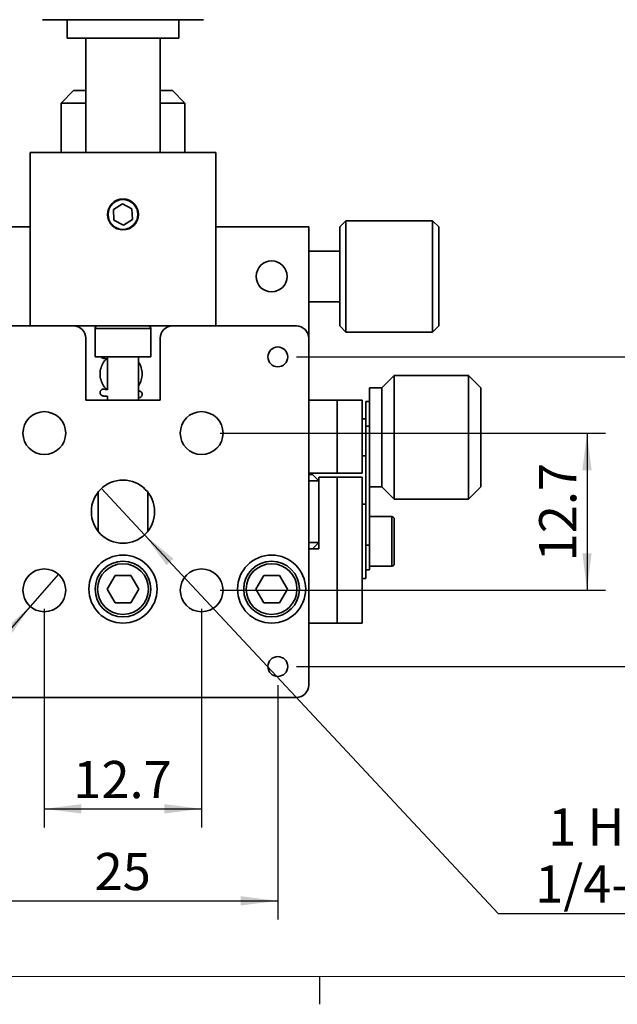
# Model space of a CAD drawing. Units: millimetres. Extents: x 5 to 289, y 4 to 204.
# Drawn here: x 96 to 129, y 7 to 60 of the extents above; entities that cross this region are included whole.
import ezdxf

# ---------------------------------------------------------------- set-up
doc = ezdxf.new("R2010")
doc.units = ezdxf.units.MM
doc.layers.add('SLD-0', color=7, linetype='Continuous', lineweight=25)
doc.styles.add('SLDTEXTSTYLE0', font='TXT', dxfattribs={"width": 0.605})
doc.dimstyles.new('SLDDIMSTYLE0', dxfattribs={"dimtxt": 2, "dimasz": 2, "dimexe": 0, "dimexo": 0.0625, "dimgap": 0.5, "dimtad": 1, "dimlfac": 1.5, "dimrnd": 1e-09, "dimzin": 12, "dimdsep": 46, "dimtxsty": 'SLDTEXTSTYLE0', "dimsah": 1, "dimcen": 0.09, "dimadec": 0, "dimazin": 3, "dimtfac": 1, "dimtofl": 0, "dimtmove": 0, "dimatfit": 3, "dimfxl": 1, "dimfrac": 2, "dimtolj": 1, "dimtzin": 12, "dimarcsym": 0})
doc.dimstyles.new('SLDDIMSTYLE3', dxfattribs={"dimtxt": 2, "dimasz": 2, "dimexe": 0, "dimexo": 0.0625, "dimgap": 0.5, "dimtad": 0, "dimtih": 1, "dimtoh": 1, "dimdec": 6, "dimlfac": 1.5, "dimrnd": 1e-09, "dimzin": 12, "dimdsep": 46, "dimtxsty": 'SLDTEXTSTYLE0', "dimblk1": 'NONE', "dimsah": 1, "dimcen": 0, "dimadec": 0, "dimazin": 3, "dimtfac": 1, "dimtmove": 0, "dimatfit": 3, "dimldrblk": 'NONE', "dimfxl": 1, "dimfrac": 2, "dimtolj": 1, "dimtzin": 12, "dimarcsym": 0})

# ---------------------------------------------------------------- blocks, each defined once
blk = doc.blocks.new('_D_13')
at = {"layer": 'SLD-0'}
for p, q in [((111.315, 41.468), (136.248, 41.468)), ((135.248, 41.468), (135.248, 24.801)), ((111.315, 24.801), (136.248, 24.801))]:
    blk.add_line(p, q, dxfattribs=at)
for points in [[(135.248, 41.468), (134.998, 39.468), (135.498, 39.468)], [(135.248, 24.801), (135.498, 26.801), (134.998, 26.801)]]:
    blk.add_solid(points, dxfattribs=at)
at = {"layer": 'SLD-0', "insert": (132.67, 31.607), "char_height": 2, "attachment_point": 1, "rotation": 90, "style": 'SLDTEXTSTYLE0'}
blk.add_mtext('25', dxfattribs=at)
blk = doc.blocks.new('_D_14')
at = {"layer": 'SLD-0'}
for p, q in [((93.648, 23.801), (93.648, 11.184)), ((110.315, 23.801), (110.315, 11.184)), ((93.648, 12.184), (110.315, 12.184))]:
    blk.add_line(p, q, dxfattribs=at)
for points in [[(93.648, 12.184), (95.648, 11.934), (95.648, 12.434)], [(110.315, 12.184), (108.315, 12.434), (108.315, 11.934)]]:
    blk.add_solid(points, dxfattribs=at)
at = {"layer": 'SLD-0', "insert": (100.454, 14.762), "char_height": 2, "attachment_point": 1, "style": 'SLDTEXTSTYLE0'}
blk.add_mtext('25', dxfattribs=at)
blk = doc.blocks.new('_D_15')
at = {"layer": 'SLD-0'}
for p, q in [((97.748, 27.901), (97.748, 16.138)), ((106.215, 27.901), (106.215, 16.138)), ((97.748, 17.138), (106.215, 17.138))]:
    blk.add_line(p, q, dxfattribs=at)
for points in [[(97.748, 17.138), (99.748, 16.888), (99.748, 17.388)], [(106.215, 17.138), (104.215, 17.388), (104.215, 16.888)]]:
    blk.add_solid(points, dxfattribs=at)
at = {"layer": 'SLD-0', "insert": (99.308, 19.716), "char_height": 2, "attachment_point": 1, "style": 'SLDTEXTSTYLE0'}
blk.add_mtext('12.7', dxfattribs=at)
blk = doc.blocks.new('_D_16')
at = {"layer": 'SLD-0'}
for p, q in [((107.215, 37.368), (127.958, 37.368)), ((126.958, 37.368), (126.958, 28.901)), ((107.215, 28.901), (127.958, 28.901))]:
    blk.add_line(p, q, dxfattribs=at)
for points in [[(126.958, 37.368), (126.708, 35.368), (127.208, 35.368)], [(126.958, 28.901), (127.208, 30.901), (126.708, 30.901)]]:
    blk.add_solid(points, dxfattribs=at)
at = {"layer": 'SLD-0', "insert": (124.38, 30.461), "char_height": 2, "attachment_point": 1, "rotation": 90, "style": 'SLDTEXTSTYLE0'}
blk.add_mtext('12.7', dxfattribs=at)
blk = doc.blocks.new('_D_18')
at = {"layer": 'SLD-0'}
for p, q in [((98.508, 29.767), (96.989, 28.036)), ((96.989, 28.036), (82.419, 11.436)), ((82.419, 11.436), (68.036, 11.436))]:
    blk.add_line(p, q, dxfattribs=at)
blk.add_solid([(96.989, 28.036), (95.482, 26.698), (95.857, 26.368)], dxfattribs=at)
at = {"layer": 'SLD-0', "char_height": 2, "attachment_point": 1, "style": 'SLDTEXTSTYLE0'}
for s, insert in [('4 HOLES ,', (68.036, 17.083)), ('8-32 UNC', (68.865, 14.014))]:
    blk.add_mtext(s, dxfattribs=dict(at, insert=insert))
blk = doc.blocks.new('_None')
blk = doc.blocks.new('_D_19')
at = {"layer": 'SLD-0'}
for p, q in [((100.82, 34.379), (103.143, 31.891)), ((103.143, 31.891), (122.168, 11.511)), ((122.168, 11.511), (139.448, 11.511))]:
    blk.add_line(p, q, dxfattribs=at)
blk.add_solid([(103.143, 31.891), (104.325, 30.258), (104.691, 30.599)], dxfattribs=at)
at = {"layer": 'SLD-0', "char_height": 2, "attachment_point": 1, "style": 'SLDTEXTSTYLE0'}
for s, insert in [('1 HOLES ,', (124.866, 17.159)), ('1/4-20 UNC', (124.168, 14.089))]:
    blk.add_mtext(s, dxfattribs=dict(at, insert=insert))

msp = doc.modelspace()

# ---------------------------------------------------------------- linework, layer by layer
at = {"color": 7, "linetype": 'Continuous', "lineweight": 35}
for p, q in [((100.32703998, 59.62068813), (97.64838702, 59.62068813)), ((98.98172036, 59.62068813), (98.98172036, 58.62068813)), ((106.31505369, 59.62068813), (100.32703998, 59.62068813)), ((104.98172036, 58.62068813), (104.98172036, 59.62068813)), ((104.98172036, 58.62068813), (98.98172036, 58.62068813)), ((99.98172036, 58.62068813), (99.98172036, 52.46786179)), ((103.98172036, 52.46786179), (103.98172036, 58.62068813)), ((99.31510868, 55.80119513), (98.64844201, 55.13452846)), ((99.31510868, 55.80119513), (99.98172036, 55.80119513)), ((103.98172036, 55.80119513), (104.64844201, 55.80119513)), ((105.31510868, 55.13452846), (104.64844201, 55.80119513)), ((98.64844201, 55.13452846), (98.64844201, 52.46786179)), ((99.98172036, 55.13452846), (98.64844201, 55.13452846)), ((105.31510868, 55.13452846), (103.98172036, 55.13452846)), ((105.31510868, 52.46786179), (105.31510868, 55.13452846)), ((96.98172036, 43.13452846), (96.98172036, 52.46786179)), ((106.98172036, 52.46786179), (96.98172036, 52.46786179)), ((106.98172036, 43.13452846), (106.98172036, 52.46786179)), ((101.95370026, 49.71119839), (101.4682995, 49.39859731)), ((101.4682995, 49.39859731), (101.49631959, 48.82192738)), ((102.46712112, 49.44712954), (101.95370026, 49.71119839)), ((102.49514121, 48.87045961), (102.46712112, 49.44712954)), ((101.49631959, 48.82192738), (102.00974045, 48.55785853)), ((102.00974045, 48.55785853), (102.49514121, 48.87045961)), ((113.98172036, 48.80119513), (113.64838702, 48.46786179)), ((118.64838702, 48.80119513), (113.98172036, 48.80119513)), ((113.98172036, 48.80119513), (113.98172036, 42.80119513)), ((118.98172036, 48.46786179), (118.64838702, 48.80119513)), ((118.64838702, 48.78916848), (118.64838702, 48.80119513)), ((118.64838702, 42.80119513), (118.64838702, 48.78916848)), ((91.98172036, 48.46786179), (96.98172036, 48.46786179)), ((106.98172036, 48.46786179), (111.98172036, 48.46786179)), ((111.98172036, 48.46786179), (111.98172036, 42.46786179)), ((113.64838702, 43.13452846), (113.64838702, 48.46786179)), ((118.98172036, 48.46786179), (118.98172036, 43.13452846)), ((113.64838702, 47.16786179), (111.98172036, 47.16786179)), ((111.98172036, 44.43452846), (113.64838702, 44.43452846)), ((92.64838702, 43.13452846), (99.31505369, 43.13452846)), ((99.31505369, 43.13452846), (100.61505369, 43.13452846)), ((100.48172036, 43.00119513), (100.48172036, 41.46786179)), ((101.95835328, 43.00119513), (100.48172036, 43.00119513)), ((100.61505369, 43.13452846), (101.96043036, 43.13452846)), ((103.48172036, 43.00119513), (101.95835328, 43.00119513)), ((101.96043036, 43.13452846), (103.34838702, 43.13452846)), ((103.34838702, 43.13452846), (104.64838702, 43.13452846)), ((103.48172036, 41.46786179), (103.48172036, 43.00119513)), ((104.64838702, 43.13452846), (111.31505369, 43.13452846)), ((113.64838702, 43.13452846), (113.98172036, 42.80119513)), ((118.64838702, 42.80119513), (118.98172036, 43.13452846)), ((99.98172036, 39.13452846), (99.98172036, 42.46786179)), ((103.98172036, 42.46786179), (103.98172036, 39.13452846)), ((111.98172036, 42.46786179), (111.98172036, 23.80119513)), ((113.98172036, 42.80119513), (118.64838702, 42.80119513)), ((101.95835328, 41.46786179), (100.48172036, 41.46786179)), ((101.14838702, 41.46786179), (101.14838702, 39.69827177)), ((103.48172036, 41.46786179), (101.95835328, 41.46786179)), ((102.81505369, 39.13452846), (102.81505369, 41.46786179)), ((116.58172036, 40.46786179), (115.91505369, 39.80119513)), ((120.58172036, 40.46786179), (116.58172036, 40.46786179)), ((116.58172036, 40.46786179), (116.58172036, 33.80119513)), ((121.24838702, 39.80119513), (120.58172036, 40.46786179)), ((120.58172036, 33.80119513), (120.58172036, 40.46786179)), ((115.91505369, 39.80119513), (115.24838702, 39.80119513)), ((115.24838702, 39.06786179), (115.24838702, 39.80119513)), ((115.91505369, 34.46786179), (115.91505369, 39.80119513)), ((121.24838702, 39.80119513), (121.24838702, 34.46786179)), ((101.14838702, 39.35326262), (101.14838702, 39.13452846)), ((103.98172036, 39.13452846), (99.98172036, 39.13452846)), ((113.51505369, 39.13452846), (111.98172036, 39.13452846)), ((113.51505369, 35.20119513), (113.51505369, 39.13452846)), ((113.51505369, 39.13452846), (114.84838702, 39.13452846)), ((114.84838702, 39.13452846), (114.84838702, 35.20119513)), ((115.04838702, 39.06786179), (115.24838702, 39.06786179)), ((115.04838702, 37.73452846), (115.04838702, 39.06786179)), ((115.24838702, 39.06786179), (115.24838702, 37.73452846)), ((115.04838702, 38.13452846), (114.84838702, 38.13452846)), ((115.24838702, 37.73452846), (115.04838702, 37.73452846)), ((115.04838702, 37.73452846), (115.04838702, 31.33452846)), ((115.24838702, 37.73452846), (115.24838702, 31.33452846)), ((114.84838702, 36.13452846), (115.04838702, 36.13452846)), ((113.51505369, 35.20119513), (111.98172036, 35.20119513)), ((111.98172036, 35.13452846), (112.18172036, 35.13452846)), ((112.18172036, 35.13452846), (112.51505369, 34.80119513)), ((113.51505369, 35.00119513), (112.51505369, 35.00119513)), ((112.51505369, 35.00119513), (112.51505369, 31.13452846)), ((114.84838702, 35.20119513), (113.51505369, 35.20119513)), ((113.51505369, 35.00119513), (113.51505369, 27.13452846)), ((114.84838702, 35.00119513), (113.51505369, 35.00119513)), ((114.84838702, 35.00119513), (114.84838702, 27.13452846)), ((112.51505369, 34.80119513), (111.98172036, 34.80119513)), ((112.51505369, 34.80119513), (112.51505369, 31.46786179)), ((115.24838702, 34.46786179), (115.91505369, 34.46786179)), ((115.91505369, 34.46786179), (116.58172036, 33.80119513)), ((120.58172036, 33.80119513), (121.24838702, 34.46786179)), ((100.64838702, 34.192047), (100.64838702, 32.07700992)), ((103.31505369, 34.192047), (103.31505369, 32.07700992)), ((115.04838702, 33.53452846), (114.84838702, 33.53452846)), ((116.58172036, 33.80119513), (120.58172036, 33.80119513)), ((116.44838702, 32.86786179), (115.24838702, 32.86786179)), ((116.44838702, 31.7774578), (116.44838702, 32.86786179)), ((116.58172036, 32.73452846), (116.58172036, 31.75316487)), ((111.98172036, 31.46786179), (112.51505369, 31.46786179)), ((112.51505369, 31.46786179), (112.18172036, 31.13452846)), ((115.04838702, 30.00119513), (115.04838702, 31.33452846)), ((115.04838702, 31.33452846), (115.24838702, 31.33452846)), ((115.24838702, 31.33452846), (115.24838702, 30.00119513)), ((116.44838702, 30.20119513), (116.44838702, 31.7774578)), ((116.58172036, 31.75316487), (116.58172036, 30.33452846)), ((112.51505369, 31.13452846), (111.98172036, 31.13452846)), ((101.55833016, 29.70119513), (101.13493996, 28.96786179)), ((102.40511055, 29.70119513), (101.55833016, 29.70119513)), ((102.82850075, 28.96786179), (102.40511055, 29.70119513)), ((109.55833016, 29.70119513), (109.13493996, 28.96786179)), ((110.40511055, 29.70119513), (109.55833016, 29.70119513)), ((110.82850075, 28.96786179), (110.40511055, 29.70119513)), ((115.04838702, 30.00119513), (115.04838702, 29.53452846)), ((115.24838702, 30.00119513), (115.04838702, 30.00119513)), ((115.24838702, 30.20119513), (116.44838702, 30.20119513)), ((114.84838702, 29.53452846), (115.04838702, 29.53452846)), ((101.13493996, 28.96786179), (101.55833016, 28.23452846)), ((102.40511055, 28.23452846), (102.82850075, 28.96786179)), ((109.13493996, 28.96786179), (109.55833016, 28.23452846)), ((110.40511055, 28.23452846), (110.82850075, 28.96786179)), ((101.55833016, 28.23452846), (102.40511055, 28.23452846)), ((109.55833016, 28.23452846), (110.40511055, 28.23452846)), ((113.51505369, 27.13452846), (111.98172036, 27.13452846)), ((114.84838702, 27.13452846), (113.51505369, 27.13452846)), ((111.31505369, 23.13452846), (92.64838702, 23.13452846))]:
    msp.add_line(p, q, dxfattribs=at)
at = {"color": 7, "linetype": 'Continuous', "lineweight": 18}
msp.add_line((8.69079652, 8.11524641), (285.69079652, 8.11524641), dxfattribs=at)
at = {"color": 7, "linetype": 'Continuous', "lineweight": 25}
msp.add_line((112.56579652, 8.11524641), (112.56579652, 6.61524641), dxfattribs=at)
at = {"color": 7, "linetype": 'Continuous', "lineweight": 35}
for centre, radius in [((101.98172036, 49.13452846), 0.83333333), ((101.98172036, 49.13452846), 0.8), ((109.98172036, 45.80119513), 0.83333333), ((110.31505369, 41.46786179), 0.53333333), ((97.74838702, 37.36786179), 1.15146667), ((106.21505369, 37.36786179), 1.15146667), ((101.98172036, 33.13452846), 1.7018), ((101.98172036, 28.96786179), 1.83333333), ((109.98172036, 28.96786179), 1.83333333), ((101.98172036, 28.96786179), 1.5), ((101.98172036, 28.96786179), 1.36666667), ((109.98172036, 28.96786179), 1.5), ((109.98172036, 28.96786179), 1.36666667), ((97.74838702, 28.90119513), 1.15146667), ((106.21505369, 28.90119513), 1.15146667), ((110.31505369, 24.80119513), 0.53333333)]:
    msp.add_circle(centre, radius, dxfattribs=at)
for centre, radius, start, end in [((99.31505369, 42.46786179), 0.66666667, 0, 90), ((100.61505369, 43.00119513), 0.13333333, 90, 180), ((103.34838702, 43.00119513), 0.13333333, 0, 90), ((104.64838702, 42.46786179), 0.66666667, 90, 180), ((111.31505369, 42.46786179), 0.66666667, 0, 90), ((116.44838702, 32.73452846), 0.13333333, 0, 90), ((116.44838702, 30.33452846), 0.13333333, 270, 0), ((111.31505369, 23.80119513), 0.66666667, 270, 0)]:
    msp.add_arc(centre, radius, start, end, dxfattribs=at)
for points, knots in [([(101.14838702, 41.39231799), (101.11319418, 41.36616656), (100.98958542, 41.2743142), (100.8475295, 41.03978607), (100.74281427, 40.71776478), (100.74213497, 40.37027497), (100.84859684, 40.04987656), (100.97083414, 39.83458787), (101.07032101, 39.75739955), (101.08294591, 39.74760433)], [0, 0, 0, 0, 0.0706057909, 0.24799059806, 0.42949127697, 0.61517337368, 0.79676748781, 0.97420974867, 1, 1, 1, 1]), ([(100.7915953, 41.46786179), (100.79277266, 41.4661453), (100.80803294, 41.44389691), (100.8646407, 41.40436441), (100.92134885, 41.39483303), (100.9563066, 41.38895742)], [0, 0, 0, 0, 0.0310690148, 0.4027024525, 1, 1, 1, 1]), ([(100.91419186, 41.39993474), (100.93286853, 41.39225338), (100.96080478, 41.38076374), (101.07743529, 41.36998574), (101.11609294, 41.36641333)], [0, 0, 0, 0, 0.6685459978, 1, 1, 1, 1]), ([(102.81505369, 39.90564456), (102.82041352, 39.91234557), (102.89236891, 40.00230614), (102.9790147, 40.21833877), (103.03377247, 40.55072164), (102.9724202, 40.88192793), (102.89130528, 41.10232869), (102.81584246, 41.18353204), (102.81505369, 41.18438082)], [0, 0, 0, 0, 0.0189789358, 0.2547907969, 0.5022933872, 0.7547207499, 0.9974362281, 1, 1, 1, 1]), ([(100.94492502, 39.73639708), (100.93109793, 39.7353836), (100.90105967, 39.7331819), (100.84524668, 39.7144616), (100.79649813, 39.6769906), (100.76395684, 39.62747712), (100.74757253, 39.57660931), (100.74720776, 39.52026247), (100.76332298, 39.46831802), (100.7902167, 39.42741023), (100.82904224, 39.39197664), (100.87706545, 39.36800147), (100.91521809, 39.36478647), (100.93120831, 39.36343902)], [0, 0, 0, 0, 0.08594949609, 0.18671851362, 0.31406830318, 0.39191515768, 0.47976480172, 0.57460271879, 0.66385224105, 0.74342650615, 0.81253824718, 0.92143253504, 1, 1, 1, 1]), ([(101.14838702, 39.75086267), (101.10081738, 39.74874373), (100.97461823, 39.74312232), (100.94386907, 39.73698397), (100.92471053, 39.73315942)], [0, 0, 0, 0, 0.3769411196, 1, 1, 1, 1]), ([(100.92898741, 39.36509993), (100.93414227, 39.3619931), (100.94552232, 39.35513434), (101.04219482, 39.3489958), (101.13971391, 39.34489529), (101.14838702, 39.3445306)], [0, 0, 0, 0, 0.4300104584, 0.9493064754, 1, 1, 1, 1]), ([(101.14838702, 39.71150305), (101.14634735, 39.71158935), (101.05813524, 39.7153214), (100.97023732, 39.7209911), (100.95914032, 39.72765302), (100.95415069, 39.73064847)], [0, 0, 0, 0, 0.0128593766, 0.5561441366, 1, 1, 1, 1]), ([(102.77730935, 39.26365276), (102.80576508, 39.26564438), (102.85660234, 39.26920249), (102.84317103, 39.27317066), (102.83725778, 39.27491768)], [0, 0, 0, 0, 0.559741637, 1, 1, 1, 1]), ([(102.82580273, 39.27559047), (102.84371238, 39.2759959), (102.87857806, 39.27678517), (102.92814615, 39.29813625), (102.96157507, 39.32586696), (102.98201092, 39.35034793), (102.99722461, 39.37685746), (103.00835156, 39.40652683), (103.01500211, 39.44141457), (103.01384878, 39.48467592), (102.99968997, 39.53191838), (102.96053659, 39.59177546), (102.89215111, 39.63515565), (102.83797832, 39.64081143), (102.81505369, 39.64320482)], [0, 0, 0, 0, 0.1045382715, 0.2035102356, 0.2510008627, 0.2961120076, 0.3379740138, 0.3766555088, 0.4263202371, 0.493636308, 0.5737851071, 0.6631595431, 0.8574571775, 1, 1, 1, 1])]:
    msp.add_open_spline(points, degree=3, knots=knots, dxfattribs=at)

# ---------------------------------------------------------------- dimensions: what is measured, and where the dimension line sits
at = {"layer": 'SLD-0'}
for base, p1, p2, picture, middle in [((135.24838702, 24.80119513), (110.31505369, 41.46786179), (110.31505369, 24.80119513), '_D_13', (135.24838702, 33.13452846)), ((126.95842765, 28.90119513), (106.21505369, 37.36786179), (106.21505369, 28.90119513), '_D_16', (126.95842765, 33.13452846))]:
    dim = msp.add_linear_dim(base=base, p1=p1, p2=p2, angle=90, dimstyle='SLDDIMSTYLE0', dxfattribs=at)
    dim.commit()
    dim.dimension.update_dxf_attribs({"geometry": picture, "text_midpoint": middle, "dimtype": 160})
for p1, p2, text, picture, middle in [((100.82042952, 34.37852478), (103.14301119, 31.89053215), '1 HOLES ,\\P1/4-20 UNC \\P', '_D_19', (131.43291853, 14.5804402)), ((98.50794931, 29.76660868), (96.98882474, 28.03578157), '4 HOLES ,\\P8-32 UNC\\P', '_D_18', (74.60263429, 14.50531893))]:
    dim = msp.add_diameter_dim_2p(p1=p1, p2=p2, text=text, dimstyle='SLDDIMSTYLE3', override={"dimpost": '<>'}, dxfattribs=at)
    dim.commit()
    dim.dimension.update_dxf_attribs({"geometry": picture, "text_midpoint": middle, "dimtype": 163})
for base, p1, p2, picture, middle in [((106.21505369, 17.13834786), (97.74838702, 28.90119513), (106.21505369, 28.90119513), '_D_15', (101.98172036, 17.13834786)), ((110.31505369, 12.18413917), (93.64838702, 24.80119513), (110.31505369, 24.80119513), '_D_14', (101.98172036, 12.18413917))]:
    dim = msp.add_linear_dim(base=base, p1=p1, p2=p2, dimstyle='SLDDIMSTYLE0', dxfattribs=at)
    dim.commit()
    dim.dimension.update_dxf_attribs({"geometry": picture, "text_midpoint": middle, "dimtype": 160})

doc.saveas('drawing.dxf')
